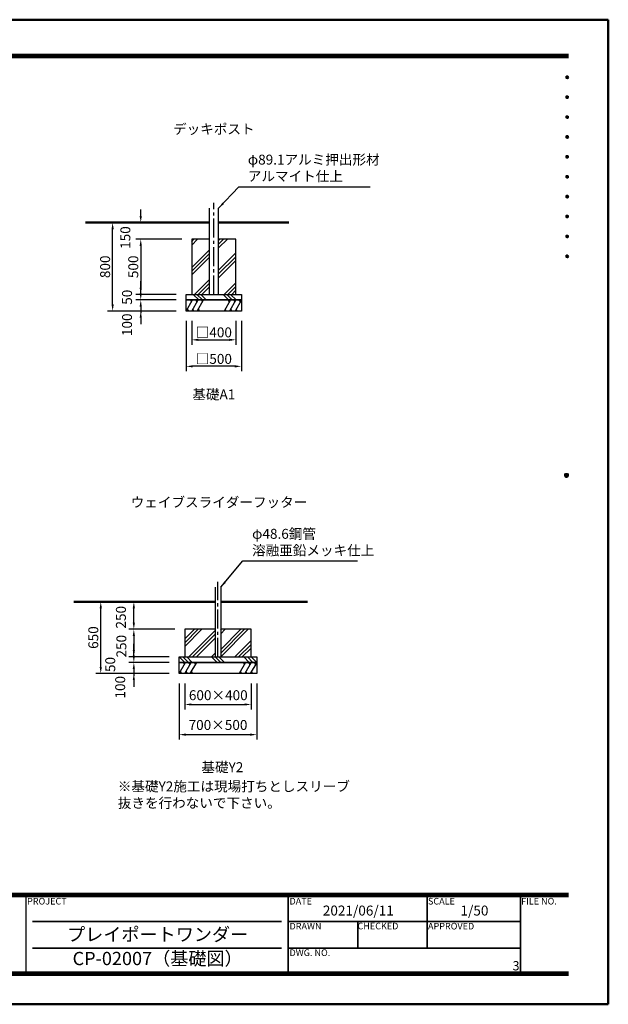
# Model space of a CAD drawing. Units: millimetres. Extents: x 0 to 21000, y 0 to 14850.
# Drawn here: x 12132 to 21000, y 0 to 14850 of the extents above; entities that cross this region are included whole.
import ezdxf
from ezdxf.enums import TextEntityAlignment as Align

# ---------------------------------------------------------------- set-up
doc = ezdxf.new("R2010")
doc.units = ezdxf.units.MM
doc.header["$LTSCALE"] = 15
doc.linetypes.add('CENTER2', pattern=[28.575, 19.05, -3.175, 3.175, -3.175])
doc.layers.get('0').update_dxf_attribs({"lineweight": 50})
doc.layers.get('DEFPOINTS').update_dxf_attribs({"lineweight": 50})
for name, color, linetype in [('P001', 131, 'Continuous'), ('P019', 71, 'Continuous'), ('P919', 75, 'Continuous'), ('P_1CENTER', 2, 'CENTER2'), ('P_3TEXT', 60, 'Continuous'), ('P_5DRAWFRAME', 104, 'Continuous')]:
    doc.layers.add(name, color=color, linetype=linetype)
doc.layers.add('P_2DIM', color=6, linetype='Continuous', lineweight=25)
doc.layers.add('P_7THICK', color=7, linetype='Continuous', lineweight=50)
doc.styles.add('BIGFONT', font='simplex.shx', dxfattribs={"bigfont": 'bigfont.shx'})
doc.dimstyles.new('DIMBIGFONT$0', dxfattribs={"dimscale": 50, "dimtxt": 3, "dimasz": 2, "dimexe": 1.5, "dimexo": 3, "dimgap": 0.75, "dimtad": 1, "dimdec": 0, "dimdsep": 46, "dimtxsty": 'BIGFONT', "dimcen": 0, "dimclrd": 256, "dimclre": 256, "dimclrt": 230, "dimadec": 0, "dimazin": 0, "dimtfac": 0.6, "dimtdec": 0, "dimtofl": 0, "dimtmove": 2, "dimatfit": 3, "dimfxl": 1, "dimtvp": 1, "dimtolj": 1, "dimarcsym": 0})
doc.dimstyles.new('DIMBIGFONT$7', dxfattribs={"dimscale": 50, "dimtxt": 3, "dimasz": 2, "dimexe": 1.5, "dimexo": 3, "dimgap": 0.75, "dimtad": 1, "dimdec": 0, "dimdsep": 46, "dimtxsty": 'BIGFONT', "dimcen": 0, "dimclrd": 256, "dimclre": 256, "dimclrt": 230, "dimadec": 0, "dimazin": 0, "dimtfac": 0.6, "dimtdec": 0, "dimtofl": 0, "dimtmove": 2, "dimatfit": 3, "dimfxl": 1, "dimtvp": 1, "dimtolj": 1, "dimarcsym": 0})

# ---------------------------------------------------------------- blocks, each defined once
blk = doc.blocks.new('DFP3')
at = {"color": 0}
for p, q in [((21.5, 286.6), (408, 286.6)), ((21.5, 286.55), (408, 286.55)), ((21.5, 286.5), (408, 286.5)), ((21.5, 286.45), (408, 286.45)), ((21.5, 286.4), (408, 286.4)), ((408, 286.35), (21.5, 286.35)), ((21.5, 286.3), (408, 286.3)), ((408, 286.25), (21.5, 286.25)), ((21.5, 286.2), (408, 286.2)), ((408, 286.15), (21.5, 286.15)), ((21.5, 286.1), (408, 286.1)), ((21.5, 286.05), (408, 286.05)), ((21.5, 286), (408, 286)), ((21.5, 285.95), (408, 285.95)), ((21.5, 285.9), (408, 285.9)), ((21.5, 285.85), (408, 285.85)), ((21.5, 285.8), (408, 285.8)), ((21.5, 285.75), (408, 285.75)), ((21.5, 285.7), (408, 285.7)), ((408, 285.65), (21.5, 285.65)), ((21.5, 285.6), (408, 285.6)), ((407.2, 279.65), (407.6, 280.05)), ((407.2, 279.65), (407.6, 279.25)), ((407.21, 279.73), (407.52, 280.04)), ((407.21, 279.58), (407.67, 280.04)), ((407.21, 279.72), (407.67, 279.26)), ((407.21, 279.57), (407.52, 279.26)), ((407.22, 279.53), (407.72, 280.03)), ((407.22, 279.77), (407.72, 279.27)), ((407.24, 279.48), (407.77, 280.01)), ((407.24, 279.82), (407.77, 279.29)), ((407.25, 279.84), (407.41, 280)), ((407.25, 279.46), (407.41, 279.3)), ((407.26, 279.43), (407.82, 279.99)), ((407.26, 279.87), (407.82, 279.31)), ((407.29, 279.39), (407.86, 279.96)), ((407.29, 279.91), (407.86, 279.34)), ((407.33, 279.94), (407.89, 279.38)), ((407.33, 279.36), (407.89, 279.92)), ((407.37, 279.98), (407.93, 279.42)), ((407.37, 279.32), (407.93, 279.88)), ((407.41, 280), (407.95, 279.46)), ((407.41, 279.3), (407.95, 279.84)), ((407.46, 280.03), (407.98, 279.51)), ((407.46, 279.27), (407.98, 279.79)), ((407.52, 280.04), (407.99, 279.57)), ((407.52, 279.26), (407.99, 279.73)), ((407.58, 280.05), (408, 279.63)), ((407.58, 279.25), (408, 279.67)), ((407.65, 280.05), (408, 279.7)), ((407.65, 279.25), (408, 279.6)), ((407.75, 280.02), (407.97, 279.8)), ((407.75, 279.28), (407.97, 279.5)), ((407.2, 273.65), (407.6, 274.05)), ((407.2, 273.65), (407.6, 273.25)), ((407.21, 273.73), (407.52, 274.04)), ((407.21, 273.58), (407.67, 274.04)), ((407.21, 273.72), (407.67, 273.26)), ((407.21, 273.57), (407.52, 273.26)), ((407.22, 273.53), (407.72, 274.03)), ((407.22, 273.77), (407.72, 273.27)), ((407.24, 273.48), (407.77, 274.01)), ((407.24, 273.82), (407.77, 273.29)), ((407.25, 273.84), (407.41, 274)), ((407.25, 273.46), (407.41, 273.3)), ((407.26, 273.43), (407.82, 273.99)), ((407.26, 273.87), (407.82, 273.31)), ((407.29, 273.39), (407.86, 273.96)), ((407.29, 273.91), (407.86, 273.34)), ((407.33, 273.94), (407.89, 273.38)), ((407.33, 273.36), (407.89, 273.92)), ((407.37, 273.98), (407.93, 273.42)), ((407.37, 273.32), (407.93, 273.88)), ((407.41, 274), (407.95, 273.46)), ((407.41, 273.3), (407.95, 273.84)), ((407.46, 274.03), (407.98, 273.51)), ((407.46, 273.27), (407.98, 273.79)), ((407.52, 274.04), (407.99, 273.57)), ((407.52, 273.26), (407.99, 273.73)), ((407.58, 274.05), (408, 273.63)), ((407.58, 273.25), (408, 273.67)), ((407.65, 274.05), (408, 273.7)), ((407.65, 273.25), (408, 273.6)), ((407.75, 274.02), (407.97, 273.8)), ((407.75, 273.28), (407.97, 273.5)), ((407.2, 267.65), (407.6, 268.05)), ((407.2, 267.65), (407.6, 267.25)), ((407.21, 267.73), (407.52, 268.04)), ((407.21, 267.58), (407.67, 268.04)), ((407.21, 267.72), (407.67, 267.26)), ((407.21, 267.57), (407.52, 267.26)), ((407.22, 267.53), (407.72, 268.03)), ((407.22, 267.77), (407.72, 267.27)), ((407.24, 267.48), (407.77, 268.01)), ((407.24, 267.82), (407.77, 267.29)), ((407.25, 267.84), (407.41, 268)), ((407.25, 267.46), (407.41, 267.3)), ((407.26, 267.43), (407.82, 267.99)), ((407.26, 267.87), (407.82, 267.31)), ((407.29, 267.39), (407.86, 267.96)), ((407.29, 267.91), (407.86, 267.34)), ((407.33, 267.94), (407.89, 267.38)), ((407.33, 267.36), (407.89, 267.92)), ((407.37, 267.98), (407.93, 267.42)), ((407.37, 267.32), (407.93, 267.88)), ((407.41, 268), (407.95, 267.46)), ((407.41, 267.3), (407.95, 267.84)), ((407.46, 268.03), (407.98, 267.51)), ((407.46, 267.27), (407.98, 267.79)), ((407.52, 268.04), (407.99, 267.57)), ((407.52, 267.26), (407.99, 267.73)), ((407.58, 268.05), (408, 267.63)), ((407.58, 267.25), (408, 267.67)), ((407.65, 268.05), (408, 267.7)), ((407.65, 267.25), (408, 267.6)), ((407.75, 268.02), (407.97, 267.8)), ((407.75, 267.28), (407.97, 267.5)), ((407.2, 261.65), (407.6, 262.05)), ((407.2, 261.65), (407.6, 261.25)), ((407.21, 261.73), (407.52, 262.04)), ((407.21, 261.58), (407.67, 262.04)), ((407.21, 261.72), (407.67, 261.26)), ((407.21, 261.57), (407.52, 261.26)), ((407.22, 261.53), (407.72, 262.03)), ((407.22, 261.77), (407.72, 261.27)), ((407.24, 261.48), (407.77, 262.01)), ((407.24, 261.82), (407.77, 261.29)), ((407.25, 261.84), (407.41, 262)), ((407.25, 261.46), (407.41, 261.3)), ((407.26, 261.43), (407.82, 261.99)), ((407.26, 261.87), (407.82, 261.31)), ((407.29, 261.39), (407.86, 261.96)), ((407.29, 261.91), (407.86, 261.34)), ((407.33, 261.94), (407.89, 261.38)), ((407.33, 261.36), (407.89, 261.92)), ((407.37, 261.98), (407.93, 261.42)), ((407.37, 261.32), (407.93, 261.88)), ((407.41, 262), (407.95, 261.46)), ((407.41, 261.3), (407.95, 261.84)), ((407.46, 262.03), (407.98, 261.51)), ((407.46, 261.27), (407.98, 261.79)), ((407.52, 262.04), (407.99, 261.57)), ((407.52, 261.26), (407.99, 261.73)), ((407.58, 262.05), (408, 261.63)), ((407.58, 261.25), (408, 261.67)), ((407.65, 262.05), (408, 261.7)), ((407.65, 261.25), (408, 261.6)), ((407.75, 262.02), (407.97, 261.8)), ((407.75, 261.28), (407.97, 261.5)), ((407.2, 255.65), (407.6, 256.05)), ((407.2, 255.65), (407.6, 255.25)), ((407.21, 255.73), (407.52, 256.04)), ((407.21, 255.58), (407.67, 256.04)), ((407.21, 255.72), (407.67, 255.26)), ((407.21, 255.57), (407.52, 255.26)), ((407.22, 255.53), (407.72, 256.03)), ((407.22, 255.77), (407.72, 255.27)), ((407.24, 255.48), (407.77, 256.01)), ((407.24, 255.82), (407.77, 255.29)), ((407.25, 255.84), (407.41, 256)), ((407.25, 255.46), (407.41, 255.3)), ((407.26, 255.43), (407.82, 255.99)), ((407.26, 255.87), (407.82, 255.31)), ((407.29, 255.39), (407.86, 255.96)), ((407.29, 255.91), (407.86, 255.34)), ((407.33, 255.94), (407.89, 255.38)), ((407.33, 255.36), (407.89, 255.92)), ((407.37, 255.98), (407.93, 255.42)), ((407.37, 255.32), (407.93, 255.88)), ((407.41, 256), (407.95, 255.46)), ((407.41, 255.3), (407.95, 255.84)), ((407.46, 256.03), (407.98, 255.51)), ((407.46, 255.27), (407.98, 255.79)), ((407.52, 256.04), (407.99, 255.57)), ((407.52, 255.26), (407.99, 255.73)), ((407.58, 256.05), (408, 255.63)), ((407.58, 255.25), (408, 255.67)), ((407.65, 256.05), (408, 255.7)), ((407.65, 255.25), (408, 255.6)), ((407.75, 256.02), (407.97, 255.8)), ((407.75, 255.28), (407.97, 255.5)), ((407.2, 249.65), (407.6, 250.05)), ((407.2, 249.65), (407.6, 249.25)), ((407.21, 249.73), (407.52, 250.04)), ((407.21, 249.58), (407.67, 250.04)), ((407.21, 249.72), (407.67, 249.26)), ((407.21, 249.57), (407.52, 249.26)), ((407.22, 249.53), (407.72, 250.03)), ((407.22, 249.77), (407.72, 249.27)), ((407.24, 249.48), (407.77, 250.01)), ((407.24, 249.82), (407.77, 249.29)), ((407.25, 249.84), (407.41, 250)), ((407.26, 249.43), (407.82, 249.99)), ((407.26, 249.87), (407.82, 249.31)), ((407.29, 249.39), (407.86, 249.96)), ((407.29, 249.91), (407.86, 249.34)), ((407.33, 249.94), (407.89, 249.38)), ((407.33, 249.36), (407.89, 249.92)), ((407.37, 249.98), (407.93, 249.42)), ((407.37, 249.32), (407.93, 249.88)), ((407.41, 250), (407.95, 249.46)), ((407.41, 249.3), (407.95, 249.84)), ((407.46, 250.03), (407.98, 249.51)), ((407.46, 249.27), (407.98, 249.79)), ((407.52, 250.04), (407.99, 249.57)), ((407.52, 249.26), (407.99, 249.73)), ((407.58, 250.05), (408, 249.63)), ((407.58, 249.25), (408, 249.67)), ((407.65, 250.05), (408, 249.7)), ((407.65, 249.25), (408, 249.6)), ((407.75, 250.02), (407.97, 249.8)), ((407.75, 249.28), (407.97, 249.5)), ((407.25, 249.46), (407.41, 249.3)), ((407.2, 243.65), (407.6, 244.05)), ((407.2, 243.65), (407.6, 243.25)), ((407.21, 243.73), (407.52, 244.04)), ((407.21, 243.58), (407.67, 244.04)), ((407.21, 243.72), (407.67, 243.26)), ((407.21, 243.57), (407.52, 243.26)), ((407.22, 243.53), (407.72, 244.03)), ((407.22, 243.77), (407.72, 243.27)), ((407.24, 243.48), (407.77, 244.01)), ((407.24, 243.82), (407.77, 243.29)), ((407.25, 243.84), (407.41, 244)), ((407.26, 243.43), (407.82, 243.99)), ((407.26, 243.87), (407.82, 243.31)), ((407.29, 243.39), (407.86, 243.96)), ((407.29, 243.91), (407.86, 243.34)), ((407.33, 243.94), (407.89, 243.38)), ((407.33, 243.36), (407.89, 243.92)), ((407.37, 243.98), (407.93, 243.42)), ((407.37, 243.32), (407.93, 243.88)), ((407.41, 244), (407.95, 243.46)), ((407.41, 243.3), (407.95, 243.84)), ((407.46, 244.03), (407.98, 243.51)), ((407.46, 243.27), (407.98, 243.79)), ((407.52, 244.04), (407.99, 243.57)), ((407.52, 243.26), (407.99, 243.73)), ((407.58, 244.05), (408, 243.63)), ((407.58, 243.25), (408, 243.67)), ((407.65, 244.05), (408, 243.7)), ((407.65, 243.25), (408, 243.6)), ((407.75, 244.02), (407.97, 243.8)), ((407.25, 243.46), (407.41, 243.3)), ((407.75, 243.28), (407.97, 243.5)), ((407.2, 237.65), (407.6, 238.05)), ((407.2, 237.65), (407.6, 237.25)), ((407.21, 237.73), (407.52, 238.04)), ((407.21, 237.58), (407.67, 238.04)), ((407.21, 237.72), (407.67, 237.26)), ((407.22, 237.53), (407.72, 238.03)), ((407.22, 237.77), (407.72, 237.27)), ((407.24, 237.48), (407.77, 238.01)), ((407.24, 237.82), (407.77, 237.29)), ((407.25, 237.84), (407.41, 238)), ((407.26, 237.43), (407.82, 237.99)), ((407.26, 237.87), (407.82, 237.31)), ((407.29, 237.39), (407.86, 237.96)), ((407.29, 237.91), (407.86, 237.34)), ((407.33, 237.94), (407.89, 237.38)), ((407.33, 237.36), (407.89, 237.92)), ((407.37, 237.98), (407.93, 237.42)), ((407.37, 237.32), (407.93, 237.88)), ((407.41, 238), (407.95, 237.46)), ((407.41, 237.3), (407.95, 237.84)), ((407.46, 238.03), (407.98, 237.51)), ((407.46, 237.27), (407.98, 237.79)), ((407.52, 238.04), (407.99, 237.57)), ((407.52, 237.26), (407.99, 237.73)), ((407.58, 238.05), (408, 237.63)), ((407.58, 237.25), (408, 237.67)), ((407.65, 238.05), (408, 237.7)), ((407.75, 238.02), (407.97, 237.8)), ((407.21, 237.57), (407.52, 237.26)), ((407.25, 237.46), (407.41, 237.3)), ((407.65, 237.25), (408, 237.6)), ((407.75, 237.28), (407.97, 237.5)), ((407.2, 231.65), (407.6, 232.05)), ((407.21, 231.73), (407.52, 232.04)), ((407.21, 231.58), (407.67, 232.04)), ((407.21, 231.72), (407.67, 231.26)), ((407.22, 231.53), (407.72, 232.03)), ((407.22, 231.77), (407.72, 231.27)), ((407.24, 231.48), (407.77, 232.01)), ((407.24, 231.82), (407.77, 231.29)), ((407.25, 231.84), (407.41, 232)), ((407.26, 231.43), (407.82, 231.99)), ((407.26, 231.87), (407.82, 231.31)), ((407.29, 231.39), (407.86, 231.96)), ((407.29, 231.91), (407.86, 231.34)), ((407.33, 231.94), (407.89, 231.38)), ((407.33, 231.36), (407.89, 231.92)), ((407.37, 231.98), (407.93, 231.42)), ((407.37, 231.32), (407.93, 231.88)), ((407.41, 232), (407.95, 231.46)), ((407.41, 231.3), (407.95, 231.84)), ((407.46, 232.03), (407.98, 231.51)), ((407.46, 231.27), (407.98, 231.79)), ((407.52, 232.04), (407.99, 231.57)), ((407.52, 231.26), (407.99, 231.73)), ((407.58, 232.05), (408, 231.63)), ((407.58, 231.25), (408, 231.67)), ((407.65, 232.05), (408, 231.7)), ((407.75, 232.02), (407.97, 231.8)), ((407.2, 231.65), (407.6, 231.25)), ((407.21, 231.57), (407.52, 231.26)), ((407.25, 231.46), (407.41, 231.3)), ((407.65, 231.25), (408, 231.6)), ((407.75, 231.28), (407.97, 231.5)), ((407.2, 225.65), (407.6, 226.05)), ((407.21, 225.73), (407.52, 226.04)), ((407.21, 225.58), (407.67, 226.04)), ((407.22, 225.53), (407.72, 226.03)), ((407.22, 225.77), (407.72, 225.27)), ((407.24, 225.48), (407.77, 226.01)), ((407.24, 225.82), (407.77, 225.29)), ((407.25, 225.84), (407.41, 226)), ((407.26, 225.43), (407.82, 225.99)), ((407.26, 225.87), (407.82, 225.31)), ((407.29, 225.39), (407.86, 225.96)), ((407.29, 225.91), (407.86, 225.34)), ((407.33, 225.94), (407.89, 225.38)), ((407.33, 225.36), (407.89, 225.92)), ((407.37, 225.98), (407.93, 225.42)), ((407.37, 225.32), (407.93, 225.88)), ((407.41, 226), (407.95, 225.46)), ((407.41, 225.3), (407.95, 225.84)), ((407.46, 226.03), (407.98, 225.51)), ((407.46, 225.27), (407.98, 225.79)), ((407.52, 226.04), (407.99, 225.57)), ((407.52, 225.26), (407.99, 225.73)), ((407.58, 226.05), (408, 225.63)), ((407.65, 226.05), (408, 225.7)), ((407.75, 226.02), (407.97, 225.8)), ((407.2, 225.65), (407.6, 225.25)), ((407.21, 225.72), (407.67, 225.26)), ((407.21, 225.57), (407.52, 225.26)), ((407.25, 225.46), (407.41, 225.3)), ((407.58, 225.25), (408, 225.67)), ((407.65, 225.25), (408, 225.6)), ((407.75, 225.28), (407.97, 225.5)), ((406.8, 159.55), (407.4, 160.15)), ((406.8, 159.48), (407.47, 160.15)), ((406.8, 159.63), (407.32, 160.15)), ((406.8, 159.62), (407.47, 158.95)), ((406.8, 159.55), (407.4, 158.95)), ((406.8, 159.47), (407.32, 158.95)), ((406.81, 159.42), (407.53, 160.14)), ((406.81, 159.68), (407.53, 158.96)), ((406.82, 159.71), (407.24, 160.13)), ((406.82, 159.39), (407.24, 158.97)), ((406.83, 159.37), (407.58, 160.12)), ((406.83, 159.73), (407.58, 158.98)), ((406.85, 159.32), (407.63, 160.1)), ((406.85, 159.78), (407.63, 159)), ((406.87, 159.27), (407.68, 160.08)), ((406.87, 159.83), (407.12, 160.08)), ((406.87, 159.83), (407.68, 159.02)), ((406.87, 159.27), (407.12, 159.02)), ((406.9, 159.22), (407.73, 160.05)), ((406.9, 159.88), (407.73, 159.05)), ((406.93, 159.18), (407.77, 160.02)), ((406.93, 159.92), (407.77, 159.08)), ((406.96, 159.14), (407.81, 159.99)), ((406.96, 159.96), (407.81, 159.11)), ((406.99, 159.99), (407.84, 159.14)), ((406.99, 159.11), (407.84, 159.96)), ((407.03, 160.02), (407.87, 159.18)), ((407.03, 159.08), (407.87, 159.92)), ((407.07, 160.05), (407.9, 159.22)), ((407.07, 159.05), (407.9, 159.88)), ((407.12, 160.08), (407.93, 159.27)), ((407.12, 159.02), (407.93, 159.83)), ((407.17, 160.1), (407.95, 159.32)), ((407.17, 159), (407.95, 159.78)), ((407.22, 160.12), (407.97, 159.37)), ((407.22, 158.98), (407.97, 159.73)), ((407.27, 160.14), (407.99, 159.42)), ((407.27, 158.96), (407.99, 159.68)), ((407.33, 160.15), (408, 159.48)), ((407.33, 158.95), (408, 159.62)), ((407.4, 160.15), (408, 159.55)), ((407.4, 158.95), (408, 159.55)), ((407.48, 160.14), (407.99, 159.63)), ((407.48, 158.96), (407.99, 159.47)), ((407.57, 160.13), (407.98, 159.72)), ((407.57, 158.97), (407.98, 159.38)), ((407.69, 160.08), (407.93, 159.84)), ((407.69, 159.02), (407.93, 159.26)), ((21.5, 33.5), (408, 33.5)), ((21.5, 33.45), (408, 33.45)), ((21.5, 33.4), (408, 33.4)), ((21.5, 33.35), (408, 33.35)), ((21.5, 33.3), (408, 33.3)), ((21.5, 33.25), (408, 33.25)), ((21.5, 33.2), (408, 33.2)), ((21.5, 33.15), (408, 33.15)), ((21.5, 33.1), (408, 33.1)), ((21.5, 33.05), (408, 33.05)), ((21.5, 33), (408, 33)), ((21.5, 32.95), (408, 32.95)), ((21.5, 32.9), (408, 32.9)), ((21.5, 32.85), (408, 32.85)), ((21.5, 32.8), (408, 32.8)), ((21.5, 32.75), (408, 32.75)), ((21.5, 32.7), (408, 32.7)), ((244.47, 33), (244.47, 9)), ((244.53, 33), (244.53, 9)), ((323.47, 33), (323.47, 9)), ((323.53, 33), (323.53, 9)), ((365.47, 17), (365.47, 33)), ((365.53, 17), (365.53, 33)), ((393.47, 33), (393.47, 9)), ((393.53, 33), (393.53, 9)), ((21.5, 32.65), (408, 32.65)), ((21.5, 32.6), (408, 32.6)), ((21.5, 32.55), (408, 32.55)), ((21.5, 32.5), (408, 32.5)), ((246.5, 25.03), (321.5, 25.03)), ((246.5, 24.97), (321.5, 24.97)), ((323.5, 25.03), (393.5, 25.03)), ((323.5, 24.97), (393.5, 24.97)), ((344.47, 25), (344.47, 17)), ((344.53, 25), (344.53, 17)), ((246.5, 17.03), (321.5, 17.03)), ((246.5, 16.97), (321.5, 16.97)), ((323.5, 17.03), (393.5, 17.03)), ((323.5, 16.97), (393.5, 16.97)), ((21.5, 9.75), (408, 9.75)), ((21.5, 9.7), (408, 9.7)), ((21.5, 9.65), (408, 9.65)), ((21.5, 9.6), (408, 9.6)), ((21.5, 9.55), (408, 9.55)), ((21.5, 9.5), (408, 9.5)), ((21.5, 9.45), (408, 9.45)), ((21.5, 9.4), (408, 9.4)), ((21.5, 9.35), (408, 9.35)), ((21.5, 9.3), (408, 9.3)), ((21.5, 9.25), (408, 9.25)), ((21.5, 9.2), (408, 9.2)), ((21.5, 9.15), (408, 9.15)), ((21.5, 9.1), (408, 9.1)), ((21.5, 9.05), (408, 9.05)), ((21.5, 9), (408, 9)), ((21.5, 8.95), (408, 8.95)), ((21.5, 8.9), (408, 8.9)), ((21.5, 8.85), (408, 8.85)), ((21.5, 8.8), (408, 8.8)), ((21.5, 8.75), (408, 8.75))]:
    blk.add_line(p, q, dxfattribs=at)
at = {"layer": 'DEFPOINTS', "color": 0}
for p, q in [((0, 297), (420, 297)), ((420, 297), (420, 0)), ((0, 0), (420, 0))]:
    blk.add_line(p, q, dxfattribs=at)
at = {"color": 0, "style": 'BIGFONT'}
for s, height, p in [('PROJECT', 2, (244.86, 30.1)), ('DATE', 2, (323.94, 30.1)), ('SCALE', 2, (365.67, 30.1)), ('FILE NO.', 2, (393.74, 30.1)), ('DRAWN', 2, (323.94, 22.57)), ('CHECKED', 2, (344.43, 22.61)), ('APPROVED', 2, (365.67, 22.57)), ('DWG. NO.', 2, (323.94, 14.57)), ('3', 2.8, (391.14, 10.23))]:
    blk.add_text(s, height=height, dxfattribs=at).set_placement(p)
at = {"color": 83, "ltscale": 0.5, "style": 'BIGFONT', "flags": 8}
for tag, p in [('REV04', (26.47, 27.61)), ('REV03', (26.47, 21.7)), ('REV02', (26.47, 15.58)), ('REV01', (26.47, 10.33))]:
    blk.add_attdef(tag, text='', height=2, dxfattribs=at).set_placement(p, align=Align.BOTTOM_LEFT)
for tag, p in [('REVD4', (80.98, 27.61)), ('R4D', (92.67, 27.61)), ('R4C', (101.8, 27.61)), ('R4A', (110.92, 27.61)), ('REVD3', (80.98, 21.7)), ('R3D', (92.67, 21.7)), ('R3C', (101.8, 21.7)), ('R3A', (110.92, 21.7)), ('REVD2', (80.98, 15.58)), ('R2D', (92.67, 15.58)), ('R2C', (101.8, 15.58)), ('R2A', (110.92, 15.58)), ('REVD1', (80.98, 10.33)), ('R1D', (92.67, 10.33)), ('R1C', (101.8, 10.33)), ('R1A', (110.92, 10.33))]:
    blk.add_attdef(tag, text='', height=2, dxfattribs=at).set_placement(p, align=Align.BOTTOM_CENTER)
at = {"color": 83, "style": 'BIGFONT'}
for tag, height, p in [('PROJECT1', 4, (283.38, 25.6)), ('DATE', 3, (344.68, 25.84)), ('SCALE', 3, (379.68, 25.84)), ('PROJECT2', 4, (284.2, 17.84)), ('PROJECT3', 4, (284.2, 10.57)), ('DWGNO', 3, (358.68, 10.57))]:
    blk.add_attdef(tag, text='', height=height, dxfattribs=at).set_placement(p, align=Align.BOTTOM_CENTER)
blk = doc.blocks.new('*D18')
at = {"layer": 'DEFPOINTS', "color": 0}
for p in [(14723, 10456), (15390, 10456), (15390, 10022)]:
    blk.add_point(p, dxfattribs=at)
at = {"layer": 'P_2DIM', "lineweight": -2}
for p, q in [((14723, 10306), (14723, 9947)), ((15390, 10306), (15390, 9947)), ((14823, 10022), (15290, 10022))]:
    blk.add_line(p, q, dxfattribs=at)
at = {"layer": 'P_2DIM'}
for points in [[(14823, 10038), (14823, 10005), (14723, 10022)], [(15290, 10005), (15290, 10038), (15390, 10022)]]:
    blk.add_solid(points, dxfattribs=at)
at = {"layer": 'P_2DIM', "color": 230, "insert": (15057, 10134), "char_height": 150, "attachment_point": 5, "style": 'BIGFONT'}
blk.add_mtext('\\A1;□400', dxfattribs=at)
blk = doc.blocks.new('*D19')
at = {"layer": 'DEFPOINTS', "color": 0}
for p in [(14640, 10456), (15473, 10456), (14640, 9622)]:
    blk.add_point(p, dxfattribs=at)
at = {"layer": 'P_2DIM', "lineweight": -2}
for p, q in [((14640, 10306), (14640, 9547)), ((15473, 10306), (15473, 9547)), ((15373, 9622), (14740, 9622))]:
    blk.add_line(p, q, dxfattribs=at)
at = {"layer": 'P_2DIM'}
for points in [[(14740, 9638), (14740, 9605), (14640, 9622)], [(15373, 9605), (15373, 9638), (15473, 9622)]]:
    blk.add_solid(points, dxfattribs=at)
at = {"layer": 'P_2DIM', "color": 230, "insert": (15057, 9734), "char_height": 150, "attachment_point": 5, "style": 'BIGFONT'}
blk.add_mtext('\\A1;□500', dxfattribs=at)
blk = doc.blocks.new('*D20')
at = {"layer": 'DEFPOINTS', "color": 0}
for p in [(14640, 10623), (13956, 10456), (14640, 10456)]:
    blk.add_point(p, dxfattribs=at)
at = {"layer": 'P_2DIM', "lineweight": -2}
for p, q in [((13956, 10723), (13956, 10823)), ((14490, 10623), (13881, 10623)), ((14490, 10456), (13881, 10456)), ((13956, 10356), (13956, 10256))]:
    blk.add_line(p, q, dxfattribs=at)
at = {"layer": 'P_2DIM'}
for points in [[(13939, 10723), (13972, 10723), (13956, 10623)], [(13972, 10356), (13939, 10356), (13956, 10456)]]:
    blk.add_solid(points, dxfattribs=at)
at = {"layer": 'P_2DIM', "color": 230, "insert": (13749, 10249), "char_height": 150, "attachment_point": 5, "rotation": 90, "style": 'BIGFONT'}
blk.add_mtext('\\A1;100', dxfattribs=at)
blk = doc.blocks.new('*D21')
at = {"layer": 'DEFPOINTS', "color": 0}
for p in [(13956, 11789), (14682, 11789), (14723, 11539)]:
    blk.add_point(p, dxfattribs=at)
at = {"layer": 'P_2DIM', "lineweight": -2}
for p, q in [((13956, 11889), (13956, 11989)), ((14532, 11789), (13881, 11789)), ((14573, 11539), (13881, 11539)), ((13956, 11439), (13956, 11339))]:
    blk.add_line(p, q, dxfattribs=at)
at = {"layer": 'P_2DIM'}
for points in [[(13939, 11889), (13972, 11889), (13956, 11789)], [(13972, 11439), (13939, 11439), (13956, 11539)]]:
    blk.add_solid(points, dxfattribs=at)
at = {"layer": 'P_2DIM', "color": 230, "insert": (13724, 11564), "char_height": 150, "attachment_point": 5, "rotation": 90, "style": 'BIGFONT'}
blk.add_mtext('\\A1;150', dxfattribs=at)
blk = doc.blocks.new('*D22')
at = {"layer": 'DEFPOINTS', "color": 0}
for p in [(14640, 10706), (13956, 10623), (14640, 10623)]:
    blk.add_point(p, dxfattribs=at)
at = {"layer": 'P_2DIM', "lineweight": -2}
for p, q in [((13956, 10806), (13956, 10906)), ((14490, 10706), (13881, 10706)), ((14490, 10623), (13881, 10623)), ((13956, 10523), (13956, 10423))]:
    blk.add_line(p, q, dxfattribs=at)
at = {"layer": 'P_2DIM'}
for points in [[(13939, 10806), (13972, 10806), (13956, 10706)], [(13972, 10523), (13939, 10523), (13956, 10623)]]:
    blk.add_solid(points, dxfattribs=at)
at = {"layer": 'P_2DIM', "color": 230, "insert": (13749, 10664), "char_height": 150, "attachment_point": 5, "rotation": 90, "style": 'BIGFONT'}
blk.add_mtext('\\A1;50', dxfattribs=at)
blk = doc.blocks.new('*D23')
at = {"layer": 'DEFPOINTS', "color": 0}
for p in [(14723, 11539), (13956, 10706), (14640, 10706)]:
    blk.add_point(p, dxfattribs=at)
at = {"layer": 'P_2DIM', "lineweight": -2}
for p, q in [((14573, 11539), (13881, 11539)), ((13956, 11439), (13956, 10806)), ((14490, 10706), (13881, 10706))]:
    blk.add_line(p, q, dxfattribs=at)
at = {"layer": 'P_2DIM'}
for points in [[(13972, 11439), (13939, 11439), (13956, 11539)], [(13939, 10806), (13972, 10806), (13956, 10706)]]:
    blk.add_solid(points, dxfattribs=at)
at = {"layer": 'P_2DIM', "color": 230, "insert": (13843, 11123), "char_height": 150, "attachment_point": 5, "rotation": 90, "style": 'BIGFONT'}
blk.add_mtext('\\A1;500', dxfattribs=at)
blk = doc.blocks.new('*D24')
at = {"layer": 'DEFPOINTS', "color": 0}
for p in [(13532, 11789), (14490, 11789), (14490, 10456)]:
    blk.add_point(p, dxfattribs=at)
at = {"layer": 'P_2DIM', "lineweight": -2}
for p, q in [((14340, 11789), (13457, 11789)), ((13532, 10556), (13532, 11689)), ((14340, 10456), (13457, 10456))]:
    blk.add_line(p, q, dxfattribs=at)
at = {"layer": 'P_2DIM'}
for points in [[(13549, 11689), (13515, 11689), (13532, 11789)], [(13515, 10556), (13549, 10556), (13532, 10456)]]:
    blk.add_solid(points, dxfattribs=at)
at = {"layer": 'P_2DIM', "color": 230, "insert": (13419, 11123), "char_height": 150, "attachment_point": 5, "rotation": 90, "style": 'BIGFONT'}
blk.add_mtext('\\A1;800', dxfattribs=at)
blk = doc.blocks.new('*D33')
at = {"layer": 'DEFPOINTS', "color": 0}
for p in [(14536, 5156), (13852, 4989), (14536, 4989)]:
    blk.add_point(p, dxfattribs=at)
at = {"layer": 'P_2DIM', "lineweight": -2}
for p, q in [((13852, 5256), (13852, 5356)), ((14386, 5156), (13777, 5156)), ((14386, 4989), (13777, 4989)), ((13852, 4889), (13852, 4789))]:
    blk.add_line(p, q, dxfattribs=at)
at = {"layer": 'P_2DIM'}
for points in [[(13835, 5256), (13868, 5256), (13852, 5156)], [(13868, 4889), (13835, 4889), (13852, 4989)]]:
    blk.add_solid(points, dxfattribs=at)
at = {"layer": 'P_2DIM', "color": 230, "insert": (13646, 4782), "char_height": 150, "attachment_point": 5, "rotation": 90, "style": 'BIGFONT'}
blk.add_mtext('\\A1;100', dxfattribs=at)
blk = doc.blocks.new('*D34')
at = {"layer": 'DEFPOINTS', "color": 0}
for p in [(13353, 6072), (14386, 6072), (14386, 4989)]:
    blk.add_point(p, dxfattribs=at)
at = {"layer": 'P_2DIM', "lineweight": -2}
for p, q in [((14236, 6072), (13278, 6072)), ((13353, 5089), (13353, 5972)), ((14236, 4989), (13278, 4989))]:
    blk.add_line(p, q, dxfattribs=at)
at = {"layer": 'P_2DIM'}
for points in [[(13370, 5972), (13337, 5972), (13353, 6072)], [(13337, 5089), (13370, 5089), (13353, 4989)]]:
    blk.add_solid(points, dxfattribs=at)
at = {"layer": 'P_2DIM', "color": 230, "insert": (13241, 5531), "char_height": 150, "attachment_point": 5, "rotation": 90, "style": 'BIGFONT'}
blk.add_mtext('\\A1;650', dxfattribs=at)
blk = doc.blocks.new('*D35')
at = {"layer": 'DEFPOINTS', "color": 0}
for p in [(14536, 5239), (13852, 5156), (14536, 5156)]:
    blk.add_point(p, dxfattribs=at)
at = {"layer": 'P_2DIM', "lineweight": -2}
for p, q in [((13852, 5339), (13852, 5439)), ((14386, 5239), (13777, 5239)), ((14386, 5156), (13777, 5156)), ((13852, 5056), (13852, 4956))]:
    blk.add_line(p, q, dxfattribs=at)
at = {"layer": 'P_2DIM'}
for points in [[(13835, 5339), (13868, 5339), (13852, 5239)], [(13868, 5056), (13835, 5056), (13852, 5156)]]:
    blk.add_solid(points, dxfattribs=at)
at = {"layer": 'P_2DIM', "color": 230, "insert": (13496, 5125), "char_height": 150, "attachment_point": 5, "rotation": 90, "style": 'BIGFONT'}
blk.add_mtext('\\A1;50', dxfattribs=at)
blk = doc.blocks.new('*D36')
at = {"layer": 'DEFPOINTS', "color": 0}
for p in [(13852, 6072), (14578, 6072), (14620, 5656)]:
    blk.add_point(p, dxfattribs=at)
at = {"layer": 'P_2DIM', "lineweight": -2}
for p, q in [((14428, 6072), (13777, 6072)), ((13852, 5756), (13852, 5972)), ((14470, 5656), (13777, 5656))]:
    blk.add_line(p, q, dxfattribs=at)
at = {"layer": 'P_2DIM'}
for points in [[(13868, 5972), (13835, 5972), (13852, 6072)], [(13835, 5756), (13868, 5756), (13852, 5656)]]:
    blk.add_solid(points, dxfattribs=at)
at = {"layer": 'P_2DIM', "color": 230, "insert": (13657, 5838), "char_height": 150, "attachment_point": 5, "rotation": 90, "style": 'BIGFONT'}
blk.add_mtext('\\A1;250', dxfattribs=at)
blk = doc.blocks.new('*D37')
at = {"layer": 'DEFPOINTS', "color": 0}
for p in [(14620, 5656), (13852, 5239), (14536, 5239)]:
    blk.add_point(p, dxfattribs=at)
at = {"layer": 'P_2DIM', "lineweight": -2}
for p, q in [((14470, 5656), (13777, 5656)), ((13852, 5556), (13852, 5339)), ((14386, 5239), (13777, 5239))]:
    blk.add_line(p, q, dxfattribs=at)
at = {"layer": 'P_2DIM'}
for points in [[(13868, 5556), (13835, 5556), (13852, 5656)], [(13835, 5339), (13868, 5339), (13852, 5239)]]:
    blk.add_solid(points, dxfattribs=at)
at = {"layer": 'P_2DIM', "color": 230, "insert": (13664, 5401), "char_height": 150, "attachment_point": 5, "rotation": 90, "style": 'BIGFONT'}
blk.add_mtext('\\A1;250', dxfattribs=at)
blk = doc.blocks.new('*D38')
at = {"layer": 'DEFPOINTS', "color": 0}
for p in [(14536, 4989), (15703, 4989), (15703, 4067)]:
    blk.add_point(p, dxfattribs=at)
at = {"layer": 'P_2DIM', "lineweight": -2}
for p, q in [((14536, 4839), (14536, 3992)), ((15703, 4839), (15703, 3992)), ((14636, 4067), (15603, 4067))]:
    blk.add_line(p, q, dxfattribs=at)
at = {"layer": 'P_2DIM'}
for points in [[(14636, 4084), (14636, 4050), (14536, 4067)], [(15603, 4050), (15603, 4084), (15703, 4067)]]:
    blk.add_solid(points, dxfattribs=at)
at = {"layer": 'P_2DIM', "color": 230, "insert": (15120, 4213), "char_height": 150, "attachment_point": 5, "style": 'BIGFONT'}
blk.add_mtext('\\A1;\\A1;700×500', dxfattribs=at)
blk = doc.blocks.new('*D39')
at = {"layer": 'DEFPOINTS', "color": 0}
for p in [(14620, 4989), (15620, 4989), (15620, 4522)]:
    blk.add_point(p, dxfattribs=at)
at = {"layer": 'P_2DIM', "lineweight": -2}
for p, q in [((14620, 4839), (14620, 4447)), ((15620, 4839), (15620, 4447)), ((14720, 4522), (15520, 4522))]:
    blk.add_line(p, q, dxfattribs=at)
at = {"layer": 'P_2DIM'}
for points in [[(14720, 4539), (14720, 4506), (14620, 4522)], [(15520, 4506), (15520, 4539), (15620, 4522)]]:
    blk.add_solid(points, dxfattribs=at)
at = {"layer": 'P_2DIM', "color": 230, "insert": (15124, 4662), "char_height": 150, "attachment_point": 5, "style": 'BIGFONT'}
blk.add_mtext('\\A1;\\A1;600×400', dxfattribs=at)

msp = doc.modelspace()

# ---------------------------------------------------------------- hatches: boundary and pattern name
at = {"layer": 'P919'}
h = msp.add_hatch(dxfattribs=at)
h.set_pattern_fill('PLAST', color=256, scale=50, angle=45, style=0)
h.set_pattern_definition([(45, (9800.95, 6977.48), (-224.506, 224.506), []), (45, (9772.9, 7005.54), (-224.506, 224.506), []), (45, (9744.82, 7033.6), (-224.506, 224.506), [])])
h.paths.add_polyline_path([(14984.6, 11539.4), (14723.5, 11539.4), (14723.5, 10706.1), (14984.6, 10706.1)])
h.paths.add_polyline_path([(15390.2, 11539.4), (15129.1, 11539.4), (15129.1, 10706.1), (15390.2, 10706.1)])
h = msp.add_hatch(dxfattribs=at)
h.set_pattern_fill('PLAST', color=256, scale=50, angle=315, style=0)
h.set_pattern_definition([(315, (3143.67, 12430.44), (224.506, 224.506), []), (315, (3171.74, 12458.5), (224.506, 224.506), []), (315, (3199.8, 12486.57), (224.506, 224.506), [])])
h.paths.add_polyline_path([(14640.2, 10706.1), (15473.5, 10706.1), (15473.5, 10622.7), (14640.2, 10622.7)])

# ---------------------------------------------------------------- linework, layer by layer
at = {"layer": 'P001'}
for p, q in [((15079, 6289.7, 0), (15079, 5239, 0)), ((15160, 6289.7, 0), (15160, 5239, 0))]:
    msp.add_line(p, q, dxfattribs=at)
at = {"layer": 'P001', "elevation": 0}
msp.add_lwpolyline([(14984.6, 12006.8), (14984.6, 10706.1), (15129.1, 10706.1), (15129.1, 12006.8)], dxfattribs=at)
at = {"layer": 'P019', "elevation": 0}
for points in [[(14984.6, 11539.4), (14723.5, 11539.4), (14723.5, 10706.1), (15390.2, 10706.1), (15390.2, 11539.4), (15129.1, 11539.4)], [(15079, 5655.7), (14619.5, 5655.7), (14619.5, 5239), (15619.5, 5239), (15619.5, 5655.7), (15160, 5655.7)]]:
    msp.add_lwpolyline(points, dxfattribs=at)
for points in [[(14640.2, 10706.1), (15473.5, 10706.1), (15473.5, 10622.7), (14640.2, 10622.7)], [(14640.2, 10622.7), (15473.5, 10622.7), (15473.5, 10456.1), (14640.2, 10456.1)], [(14536.2, 5239), (15702.8, 5239), (15702.8, 5155.7), (14536.2, 5155.7)], [(14536.2, 5155.7), (15702.8, 5155.7), (15702.8, 4989), (14536.2, 4989)]]:
    msp.add_lwpolyline(points, close=True, dxfattribs=at)
at = {"layer": 'P919'}
for p, q in [((14640.2, 10456.1, 0), (14736.4, 10622.7, 0)), ((14719.7, 10593.9, 0), (14703, 10622.7, 0)), ((14723.5, 10456.1, 0), (14819.7, 10622.7, 0)), ((14803, 10593.9, 0), (14786.4, 10622.7, 0)), ((14806.8, 10456.1, 0), (14903, 10622.7, 0)), ((14886.4, 10593.9, 0), (14869.7, 10622.7, 0)), ((15306.8, 10622.7, 0), (15210.6, 10456.1, 0)), ((15290.2, 10593.9, 0), (15273.5, 10622.7, 0)), ((15390.2, 10622.7, 0), (15293.9, 10456.1, 0)), ((15373.5, 10593.9, 0), (15356.8, 10622.7, 0)), ((15473.5, 10622.7, 0), (15377.3, 10456.1, 0)), ((15456.8, 10593.9, 0), (15440.2, 10622.7, 0)), ((14656.8, 10484.9, 0), (14673.5, 10456.1, 0)), ((14740.2, 10484.9, 0), (14756.8, 10456.1, 0)), ((14823.5, 10484.9, 0), (14840.2, 10456.1, 0)), ((15227.3, 10484.9, 0), (15243.9, 10456.1, 0)), ((15310.6, 10484.9, 0), (15327.3, 10456.1, 0)), ((15393.9, 10484.9, 0), (15410.6, 10456.1, 0)), ((14536.2, 4989, 0), (14632.4, 5155.7, 0)), ((14615.7, 5126.8, 0), (14599.1, 5155.7, 0)), ((14619.5, 4989, 0), (14715.7, 5155.7, 0)), ((14699.1, 5126.8, 0), (14682.4, 5155.7, 0)), ((14702.8, 4989, 0), (14799.1, 5155.7, 0)), ((14782.4, 5126.8, 0), (14765.7, 5155.7, 0)), ((15536.2, 5155.7, 0), (15440, 4989, 0)), ((15519.5, 5126.8, 0), (15502.8, 5155.7, 0)), ((15619.5, 5155.7, 0), (15523.3, 4989, 0)), ((15602.8, 5126.8, 0), (15586.2, 5155.7, 0)), ((15702.8, 5155.7, 0), (15606.6, 4989, 0)), ((15686.2, 5126.8, 0), (15669.5, 5155.7, 0)), ((14552.8, 5017.9, 0), (14569.5, 4989, 0)), ((14636.2, 5017.9, 0), (14652.8, 4989, 0)), ((14719.5, 5017.9, 0), (14736.2, 4989, 0)), ((15456.6, 5017.9, 0), (15473.3, 4989, 0)), ((15540, 5017.9, 0), (15556.6, 4989, 0)), ((15623.3, 5017.9, 0), (15640, 4989, 0))]:
    msp.add_line(p, q, dxfattribs=at)
at = {"layer": 'P919', "linetype": 'Continuous'}
for p, q in [((14619.5, 5397.6, 0), (14877.6, 5655.7, 0)), ((14619.5, 5453.7, 0), (14821.5, 5655.7, 0)), ((14619.5, 5509.9, 0), (14765.3, 5655.7, 0)), ((15160, 5241.3, 0), (15574.4, 5655.7, 0)), ((15160, 5644.3, 0), (15171.4, 5655.7, 0)), ((15160, 5588.2, 0), (15227.6, 5655.7, 0)), ((15160, 5297.4, 0), (15518.3, 5655.7, 0)), ((15160, 5353.6, 0), (15462.1, 5655.7, 0)), ((14681.5, 5239, 0), (15079, 5636.5, 0)), ((14737.6, 5239, 0), (15079, 5580.4, 0)), ((14793.8, 5239, 0), (15079, 5524.3, 0)), ((15373.7, 5239, 0), (15619.5, 5484.9, 0)), ((15429.8, 5239, 0), (15619.5, 5428.7, 0)), ((15485.9, 5239, 0), (15619.5, 5372.6, 0)), ((14536.2, 5239, 0), (14619.5, 5155.7, 0)), ((14592.3, 5239, 0), (14675.6, 5155.7, 0)), ((14648.4, 5239, 0), (14731.8, 5155.7, 0)), ((15021.7, 5239, 0), (15105.1, 5155.7, 0)), ((15023.7, 5239, 0), (15079, 5294.3, 0)), ((15077.8, 5239, 0), (15161.2, 5155.7, 0)), ((15134, 5239, 0), (15217.3, 5155.7, 0)), ((15507.3, 5239, 0), (15590.6, 5155.7, 0)), ((15563.4, 5239, 0), (15646.7, 5155.7, 0)), ((15619.5, 5239, 0), (15702.8, 5155.7, 0))]:
    msp.add_line(p, q, dxfattribs=at)
at = {"layer": 'P_1CENTER', "linetype": 'CENTER2'}
for p, q in [((15056.8, 10706.1, 0), (15056.8, 12090.1, 0)), ((15119.5, 5239, 0), (15119.5, 6373.1, 0))]:
    msp.add_line(p, q, dxfattribs=at)
at = {"layer": 'P_7THICK'}
for p, q in [((14984.6, 11789.4, 0), (13123.5, 11789.4, 0)), ((16184.6, 11789.4, 0), (15129.1, 11789.4, 0)), ((15079, 6072.4, 0), (12948.9, 6072.4, 0)), ((16468.6, 6072.4, 0), (15160, 6072.4, 0))]:
    msp.add_line(p, q, dxfattribs=at)

# ---------------------------------------------------------------- block references
at = {"layer": 'P_5DRAWFRAME'}
ref = msp.add_blockref('DFP3', (0, 0), dxfattribs=dict(at, xscale=50, yscale=50, zscale=50))
ref.add_attrib('PROJECT2', 'プレイポートワンダー', dxfattribs={"layer": '0', "color": 83, "height": 200, "style": 'BIGFONT'}).set_placement((14210.1, 892.1), align=Align.BOTTOM_CENTER)
ref.add_attrib('PROJECT3', 'CP-02007（基礎図）', dxfattribs={"layer": '0', "color": 83, "height": 200, "style": 'BIGFONT'}).set_placement((14210.1, 528.3), align=Align.BOTTOM_CENTER)
ref.add_attrib('DATE', '2021/06/11', dxfattribs={"layer": '0', "color": 83, "height": 150, "style": 'BIGFONT'}).set_placement((17233.8, 1292.1), align=Align.BOTTOM_CENTER)
ref.add_attrib('SCALE', '1/50', dxfattribs={"layer": '0', "color": 83, "height": 150, "style": 'BIGFONT'}).set_placement((18983.8, 1292.1), align=Align.BOTTOM_CENTER)

# ---------------------------------------------------------------- texts
at = {"layer": 'P_2DIM', "color": 230, "char_height": 150, "attachment_point": 7, "style": 'BIGFONT'}
for s, insert in [('φ89.1アルミ押出形材 \\P アルマイト仕上', (15569.1, 12367.8, 0)), ('φ48.6鋼管\\P溶融亜鉛メッキ仕上', (15633.2, 6724, 0))]:
    msp.add_mtext(s, dxfattribs=dict(at, insert=insert))
at = {"layer": 'P_3TEXT', "style": 'BIGFONT'}
for s, p in [('デッキポスト', (15056.8, 13200.1, 0)), ('基礎A1', (15056.8, 9198.1, 0)), ('ウェイブスライダーフッター', (15134.5, 7572.2, 0)), ('基礎Y2', (15185.4, 3576.1, 0))]:
    msp.add_text(s, height=150, dxfattribs=at).set_placement(p, align=Align.MIDDLE_CENTER)
at = {"layer": 'P_3TEXT', "insert": (13610.1, 3361.6, 0), "char_height": 150, "attachment_point": 1, "style": 'BIGFONT'}
msp.add_mtext('※基礎Y2施工は現場打ちとしスリーブ\\P\u3000抜きを行わないで下さい。', dxfattribs=at)

# ---------------------------------------------------------------- dimensions: what is measured, and where the dimension line sits
at = {"layer": 'P_2DIM'}
for base, p1, p2, picture, middle in [((13955.7, 11789.4, 0), (14723.5, 11539.4, 0), (14681.8, 11789.4, 0), '*D21', (13724.2, 11564, 0)), ((13955.7, 10456.1, 0), (14640.2, 10622.7, 0), (14640.2, 10456.1, 0), '*D20', (13749.5, 10249, 0)), ((13851.8, 6072.4, 0), (14619.5, 5655.7, 0), (14577.8, 6072.4, 0), '*D36', (13657.3, 5838.3, 0)), ((13851.8, 5239, 0), (14619.5, 5655.7, 0), (14536.2, 5239, 0), '*D37', (13664.1, 5400.8, 0)), ((13851.8, 5155.7, 0), (14536.2, 5239, 0), (14536.2, 5155.7, 0), '*D35', (13495.7, 5124.9, 0)), ((13851.8, 4989, 0), (14536.2, 5155.7, 0), (14536.2, 4989, 0), '*D33', (13645.5, 4782, 0))]:
    dim = msp.add_linear_dim(base=base, p1=p1, p2=p2, angle=90, dimstyle='DIMBIGFONT$0', override={"dimscale": 50, "dimasz": 2, "dimlfac": 0.6}, dxfattribs=at)
    dim.commit()
    dim.dimension.update_dxf_attribs({"geometry": picture, "text_midpoint": middle, "dimtype": 160})
for base, p1, p2, picture, middle in [((13531.9, 11789.4, 0), (14490.2, 10456.1, 0), (14490.2, 11789.4, 0), '*D24', (13419.4, 11122.7, 0)), ((13955.7, 10706.1, 0), (14723.5, 11539.4, 0), (14640.2, 10706.1, 0), '*D23', (13843.2, 11122.7, 0)), ((13955.7, 10622.7, 0), (14640.2, 10706.1, 0), (14640.2, 10622.7, 0), '*D22', (13749.5, 10664.4, 0)), ((13353.4, 6072.4, 0), (14386.2, 4989, 0), (14386.2, 6072.4, 0), '*D34', (13240.9, 5530.7, 0))]:
    dim = msp.add_linear_dim(base=base, p1=p1, p2=p2, angle=90, dimstyle='DIMBIGFONT$0', override={"dimscale": 50, "dimasz": 2, "dimlfac": 0.6}, dxfattribs=at)
    dim.commit()
    dim.dimension.update_dxf_attribs({"geometry": picture, "text_midpoint": middle})
for base, p1, p2, picture, middle in [((14640.2, 9621.5, 0), (15473.5, 10456.1, 0), (14640.2, 10456.1, 0), '*D19', (15056.8, 9734, 0)), ((15390.2, 10021.5, 0), (14723.5, 10456.1, 0), (15390.2, 10456.1, 0), '*D18', (15056.8, 10134, 0))]:
    dim = msp.add_linear_dim(base=base, p1=p1, p2=p2, text='□<>', dimstyle='DIMBIGFONT$0', override={"dimscale": 50, "dimasz": 2, "dimlfac": 0.6}, dxfattribs=at)
    dim.commit()
    dim.dimension.update_dxf_attribs({"geometry": picture, "text_midpoint": middle})
for base, p1, p2, text, picture, middle in [((15702.8, 4066.9, 0), (14536.2, 4989, 0), (15702.8, 4989, 0), '\\A1;<>×500', '*D38', (15119.5, 4213, 0)), ((15619.5, 4522.3, 0), (14619.5, 4989, 0), (15619.5, 4989, 0), '\\A1;<>×400', '*D39', (15124, 4662, 0))]:
    dim = msp.add_linear_dim(base=base, p1=p1, p2=p2, text=text, dimstyle='DIMBIGFONT$0', override={"dimasz": 2, "dimlfac": 0.6, "dimazin": 2, "dimtfill": 0, "dimtfillclr": 256}, dxfattribs=at)
    dim.commit()
    dim.dimension.update_dxf_attribs({"geometry": picture, "text_midpoint": middle, "dimtype": 160})

# ---------------------------------------------------------------- leaders
at = {"layer": 'P_2DIM', "annotation_type": 0, "has_hookline": 1, "hookline_direction": 0, "text_width": 1841.4}
msp.add_leader([(15129.1, 12006.8, 0), (15431.6, 12330.3, 0), (15531.6, 12330.3, 0)], dimstyle='DIMBIGFONT$7', override={"dimscale": 50, "dimtvp": 1}, dxfattribs=at)
at = {"layer": 'P_2DIM', "annotation_type": 0, "has_hookline": 1, "hookline_direction": 0, "text_width": 1590}
msp.add_leader([(15160, 6289.7, 0), (15495.7, 6686.5, 0), (15595.7, 6686.5, 0)], dimstyle='DIMBIGFONT$7', dxfattribs=at)

doc.saveas('drawing.dxf')
